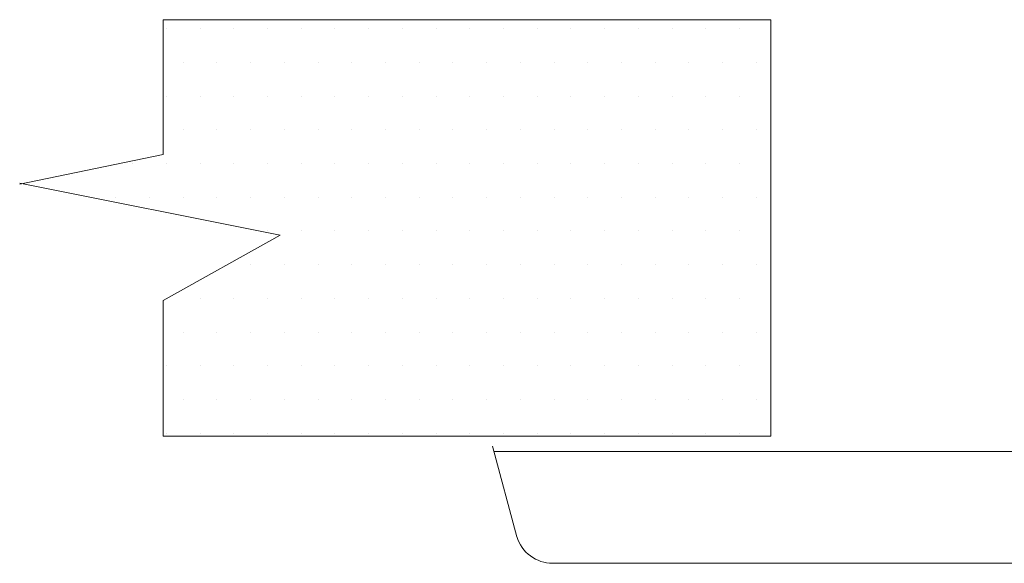
# Model space of a CAD drawing. Extents: x -9.54 to -2.56, y 24.33 to 28.37.
# Drawn here: x -7.42 to -6.81, y 26.94 to 27.28 of the extents above; entities that cross this region are included whole.
import ezdxf

# ---------------------------------------------------------------- set-up
doc = ezdxf.new("R2010")
doc.units = 0
doc.header["$LTSCALE"] = 0.5
doc.header["$MEASUREMENT"] = 0
doc.layers.get('0').update_dxf_attribs({"linetype": 'CONTINUOUS'})
doc.layers.add('3', color=3, linetype='CONTINUOUS')

msp = doc.modelspace()

# ---------------------------------------------------------------- linework, layer by layer
at = {"color": 0, "lineweight": 20}
for p, q in [((-7.32754, 27.27505), (-7.32754, 27.27505)), ((-7.30658, 27.27505), (-7.30658, 27.27505)), ((-7.28561, 27.27505), (-7.28561, 27.27505)), ((-7.26465, 27.27505), (-7.26465, 27.27505)), ((-7.24369, 27.27505), (-7.24369, 27.27505)), ((-7.22272, 27.27505), (-7.22272, 27.27505)), ((-7.20176, 27.27505), (-7.20176, 27.27505)), ((-7.18079, 27.27505), (-7.18079, 27.27505)), ((-7.15983, 27.27505), (-7.15983, 27.27505)), ((-7.13887, 27.27505), (-7.13887, 27.27505)), ((-7.1179, 27.27505), (-7.1179, 27.27505)), ((-7.09694, 27.27505), (-7.09694, 27.27505)), ((-7.07597, 27.27505), (-7.07597, 27.27505)), ((-7.05501, 27.27505), (-7.05501, 27.27505)), ((-7.03405, 27.27505), (-7.03405, 27.27505)), ((-7.01308, 27.27505), (-7.01308, 27.27505)), ((-6.99212, 27.27505), (-6.99212, 27.27505)), ((-6.97115, 27.27505), (-6.97115, 27.27505)), ((-7.31706, 27.25408), (-7.31706, 27.25408)), ((-7.2961, 27.25408), (-7.2961, 27.25408)), ((-7.27513, 27.25408), (-7.27513, 27.25408)), ((-7.25417, 27.25408), (-7.25417, 27.25408)), ((-7.2332, 27.25408), (-7.2332, 27.25408)), ((-7.21224, 27.25408), (-7.21224, 27.25408)), ((-7.19128, 27.25408), (-7.19128, 27.25408)), ((-7.17031, 27.25408), (-7.17031, 27.25408)), ((-7.14935, 27.25408), (-7.14935, 27.25408)), ((-7.12838, 27.25408), (-7.12838, 27.25408)), ((-7.10742, 27.25408), (-7.10742, 27.25408)), ((-7.08646, 27.25408), (-7.08646, 27.25408)), ((-7.06549, 27.25408), (-7.06549, 27.25408)), ((-7.04453, 27.25408), (-7.04453, 27.25408)), ((-7.02356, 27.25408), (-7.02356, 27.25408)), ((-7.0026, 27.25408), (-7.0026, 27.25408)), ((-6.98164, 27.25408), (-6.98164, 27.25408)), ((-6.96067, 27.25408), (-6.96067, 27.25408)), ((-7.32754, 27.23312), (-7.32754, 27.23312)), ((-7.30658, 27.23312), (-7.30658, 27.23312)), ((-7.28561, 27.23312), (-7.28561, 27.23312)), ((-7.26465, 27.23312), (-7.26465, 27.23312)), ((-7.24369, 27.23312), (-7.24369, 27.23312)), ((-7.22272, 27.23312), (-7.22272, 27.23312)), ((-7.20176, 27.23312), (-7.20176, 27.23312)), ((-7.18079, 27.23312), (-7.18079, 27.23312)), ((-7.15983, 27.23312), (-7.15983, 27.23312)), ((-7.13887, 27.23312), (-7.13887, 27.23312)), ((-7.1179, 27.23312), (-7.1179, 27.23312)), ((-7.09694, 27.23312), (-7.09694, 27.23312)), ((-7.07597, 27.23312), (-7.07597, 27.23312)), ((-7.05501, 27.23312), (-7.05501, 27.23312)), ((-7.03405, 27.23312), (-7.03405, 27.23312)), ((-7.01308, 27.23312), (-7.01308, 27.23312)), ((-6.99212, 27.23312), (-6.99212, 27.23312)), ((-6.97115, 27.23312), (-6.97115, 27.23312)), ((-7.31706, 27.21216), (-7.31706, 27.21216)), ((-7.2961, 27.21216), (-7.2961, 27.21216)), ((-7.27513, 27.21216), (-7.27513, 27.21216)), ((-7.25417, 27.21216), (-7.25417, 27.21216)), ((-7.2332, 27.21216), (-7.2332, 27.21216)), ((-7.21224, 27.21216), (-7.21224, 27.21216)), ((-7.19128, 27.21216), (-7.19128, 27.21216)), ((-7.17031, 27.21216), (-7.17031, 27.21216)), ((-7.14935, 27.21216), (-7.14935, 27.21216)), ((-7.12838, 27.21216), (-7.12838, 27.21216)), ((-7.10742, 27.21216), (-7.10742, 27.21216)), ((-7.08646, 27.21216), (-7.08646, 27.21216)), ((-7.06549, 27.21216), (-7.06549, 27.21216)), ((-7.04453, 27.21216), (-7.04453, 27.21216)), ((-7.02356, 27.21216), (-7.02356, 27.21216)), ((-7.0026, 27.21216), (-7.0026, 27.21216)), ((-6.98164, 27.21216), (-6.98164, 27.21216)), ((-6.96067, 27.21216), (-6.96067, 27.21216)), ((-7.34851, 27.19119), (-7.34851, 27.19119)), ((-7.32754, 27.19119), (-7.32754, 27.19119)), ((-7.30658, 27.19119), (-7.30658, 27.19119)), ((-7.28561, 27.19119), (-7.28561, 27.19119)), ((-7.26465, 27.19119), (-7.26465, 27.19119)), ((-7.24369, 27.19119), (-7.24369, 27.19119)), ((-7.22272, 27.19119), (-7.22272, 27.19119)), ((-7.20176, 27.19119), (-7.20176, 27.19119)), ((-7.18079, 27.19119), (-7.18079, 27.19119)), ((-7.15983, 27.19119), (-7.15983, 27.19119)), ((-7.13887, 27.19119), (-7.13887, 27.19119)), ((-7.1179, 27.19119), (-7.1179, 27.19119)), ((-7.09694, 27.19119), (-7.09694, 27.19119)), ((-7.07597, 27.19119), (-7.07597, 27.19119)), ((-7.05501, 27.19119), (-7.05501, 27.19119)), ((-7.03405, 27.19119), (-7.03405, 27.19119)), ((-7.01308, 27.19119), (-7.01308, 27.19119)), ((-6.99212, 27.19119), (-6.99212, 27.19119)), ((-6.97115, 27.19119), (-6.97115, 27.19119)), ((-7.35899, 27.17023), (-7.35899, 27.17023)), ((-7.33802, 27.17023), (-7.33802, 27.17023)), ((-7.31706, 27.17023), (-7.31706, 27.17023)), ((-7.2961, 27.17023), (-7.2961, 27.17023)), ((-7.27513, 27.17023), (-7.27513, 27.17023)), ((-7.25417, 27.17023), (-7.25417, 27.17023)), ((-7.2332, 27.17023), (-7.2332, 27.17023)), ((-7.21224, 27.17023), (-7.21224, 27.17023)), ((-7.19128, 27.17023), (-7.19128, 27.17023)), ((-7.17031, 27.17023), (-7.17031, 27.17023)), ((-7.14935, 27.17023), (-7.14935, 27.17023)), ((-7.12838, 27.17023), (-7.12838, 27.17023)), ((-7.10742, 27.17023), (-7.10742, 27.17023)), ((-7.08646, 27.17023), (-7.08646, 27.17023)), ((-7.06549, 27.17023), (-7.06549, 27.17023)), ((-7.04453, 27.17023), (-7.04453, 27.17023)), ((-7.02356, 27.17023), (-7.02356, 27.17023)), ((-7.0026, 27.17023), (-7.0026, 27.17023)), ((-6.98164, 27.17023), (-6.98164, 27.17023)), ((-6.96067, 27.17023), (-6.96067, 27.17023)), ((-7.26465, 27.14926), (-7.26465, 27.14926)), ((-7.24369, 27.14926), (-7.24369, 27.14926)), ((-7.22272, 27.14926), (-7.22272, 27.14926)), ((-7.20176, 27.14926), (-7.20176, 27.14926)), ((-7.18079, 27.14926), (-7.18079, 27.14926)), ((-7.15983, 27.14926), (-7.15983, 27.14926)), ((-7.13887, 27.14926), (-7.13887, 27.14926)), ((-7.1179, 27.14926), (-7.1179, 27.14926)), ((-7.09694, 27.14926), (-7.09694, 27.14926)), ((-7.07597, 27.14926), (-7.07597, 27.14926)), ((-7.05501, 27.14926), (-7.05501, 27.14926)), ((-7.03405, 27.14926), (-7.03405, 27.14926)), ((-7.01308, 27.14926), (-7.01308, 27.14926)), ((-6.99212, 27.14926), (-6.99212, 27.14926)), ((-6.97115, 27.14926), (-6.97115, 27.14926)), ((-7.27513, 27.1283), (-7.27513, 27.1283)), ((-7.25417, 27.1283), (-7.25417, 27.1283)), ((-7.2332, 27.1283), (-7.2332, 27.1283)), ((-7.21224, 27.1283), (-7.21224, 27.1283)), ((-7.19128, 27.1283), (-7.19128, 27.1283)), ((-7.17031, 27.1283), (-7.17031, 27.1283)), ((-7.14935, 27.1283), (-7.14935, 27.1283)), ((-7.12838, 27.1283), (-7.12838, 27.1283)), ((-7.10742, 27.1283), (-7.10742, 27.1283)), ((-7.08646, 27.1283), (-7.08646, 27.1283)), ((-7.06549, 27.1283), (-7.06549, 27.1283)), ((-7.04453, 27.1283), (-7.04453, 27.1283)), ((-7.02356, 27.1283), (-7.02356, 27.1283)), ((-7.0026, 27.1283), (-7.0026, 27.1283)), ((-6.98164, 27.1283), (-6.98164, 27.1283)), ((-6.96067, 27.1283), (-6.96067, 27.1283)), ((-7.30658, 27.10734), (-7.30658, 27.10734)), ((-7.28561, 27.10734), (-7.28561, 27.10734)), ((-7.26465, 27.10734), (-7.26465, 27.10734)), ((-7.24369, 27.10734), (-7.24369, 27.10734)), ((-7.22272, 27.10734), (-7.22272, 27.10734)), ((-7.20176, 27.10734), (-7.20176, 27.10734)), ((-7.18079, 27.10734), (-7.18079, 27.10734)), ((-7.15983, 27.10734), (-7.15983, 27.10734)), ((-7.13887, 27.10734), (-7.13887, 27.10734)), ((-7.1179, 27.10734), (-7.1179, 27.10734)), ((-7.09694, 27.10734), (-7.09694, 27.10734)), ((-7.07597, 27.10734), (-7.07597, 27.10734)), ((-7.05501, 27.10734), (-7.05501, 27.10734)), ((-7.03405, 27.10734), (-7.03405, 27.10734)), ((-7.01308, 27.10734), (-7.01308, 27.10734)), ((-6.99212, 27.10734), (-6.99212, 27.10734)), ((-6.97115, 27.10734), (-6.97115, 27.10734)), ((-7.31706, 27.08637), (-7.31706, 27.08637)), ((-7.2961, 27.08637), (-7.2961, 27.08637)), ((-7.27513, 27.08637), (-7.27513, 27.08637)), ((-7.25417, 27.08637), (-7.25417, 27.08637)), ((-7.2332, 27.08637), (-7.2332, 27.08637)), ((-7.21224, 27.08637), (-7.21224, 27.08637)), ((-7.19128, 27.08637), (-7.19128, 27.08637)), ((-7.17031, 27.08637), (-7.17031, 27.08637)), ((-7.14935, 27.08637), (-7.14935, 27.08637)), ((-7.12838, 27.08637), (-7.12838, 27.08637)), ((-7.10742, 27.08637), (-7.10742, 27.08637)), ((-7.08646, 27.08637), (-7.08646, 27.08637)), ((-7.06549, 27.08637), (-7.06549, 27.08637)), ((-7.04453, 27.08637), (-7.04453, 27.08637)), ((-7.02356, 27.08637), (-7.02356, 27.08637)), ((-7.0026, 27.08637), (-7.0026, 27.08637)), ((-6.98164, 27.08637), (-6.98164, 27.08637)), ((-6.96067, 27.08637), (-6.96067, 27.08637)), ((-7.32754, 27.06541), (-7.32754, 27.06541)), ((-7.30658, 27.06541), (-7.30658, 27.06541)), ((-7.28561, 27.06541), (-7.28561, 27.06541)), ((-7.26465, 27.06541), (-7.26465, 27.06541)), ((-7.24369, 27.06541), (-7.24369, 27.06541)), ((-7.22272, 27.06541), (-7.22272, 27.06541)), ((-7.20176, 27.06541), (-7.20176, 27.06541)), ((-7.18079, 27.06541), (-7.18079, 27.06541)), ((-7.15983, 27.06541), (-7.15983, 27.06541)), ((-7.13887, 27.06541), (-7.13887, 27.06541)), ((-7.1179, 27.06541), (-7.1179, 27.06541)), ((-7.09694, 27.06541), (-7.09694, 27.06541)), ((-7.07597, 27.06541), (-7.07597, 27.06541)), ((-7.05501, 27.06541), (-7.05501, 27.06541)), ((-7.03405, 27.06541), (-7.03405, 27.06541)), ((-7.01308, 27.06541), (-7.01308, 27.06541)), ((-6.99212, 27.06541), (-6.99212, 27.06541)), ((-6.97115, 27.06541), (-6.97115, 27.06541)), ((-7.31706, 27.04444), (-7.31706, 27.04444)), ((-7.2961, 27.04444), (-7.2961, 27.04444)), ((-7.27513, 27.04444), (-7.27513, 27.04444)), ((-7.25417, 27.04444), (-7.25417, 27.04444)), ((-7.2332, 27.04444), (-7.2332, 27.04444)), ((-7.21224, 27.04444), (-7.21224, 27.04444)), ((-7.19128, 27.04444), (-7.19128, 27.04444)), ((-7.17031, 27.04444), (-7.17031, 27.04444)), ((-7.14935, 27.04444), (-7.14935, 27.04444)), ((-7.12838, 27.04444), (-7.12838, 27.04444)), ((-7.10742, 27.04444), (-7.10742, 27.04444)), ((-7.08646, 27.04444), (-7.08646, 27.04444)), ((-7.06549, 27.04444), (-7.06549, 27.04444)), ((-7.04453, 27.04444), (-7.04453, 27.04444)), ((-7.02356, 27.04444), (-7.02356, 27.04444)), ((-7.0026, 27.04444), (-7.0026, 27.04444)), ((-6.98164, 27.04444), (-6.98164, 27.04444)), ((-6.96067, 27.04444), (-6.96067, 27.04444)), ((-7.32754, 27.02348), (-7.32754, 27.02348)), ((-7.30658, 27.02348), (-7.30658, 27.02348)), ((-7.28561, 27.02348), (-7.28561, 27.02348)), ((-7.26465, 27.02348), (-7.26465, 27.02348)), ((-7.24369, 27.02348), (-7.24369, 27.02348)), ((-7.22272, 27.02348), (-7.22272, 27.02348)), ((-7.20176, 27.02348), (-7.20176, 27.02348)), ((-7.18079, 27.02348), (-7.18079, 27.02348)), ((-7.15983, 27.02348), (-7.15983, 27.02348)), ((-7.13887, 27.02348), (-7.13887, 27.02348)), ((-7.1179, 27.02348), (-7.1179, 27.02348)), ((-7.09694, 27.02348), (-7.09694, 27.02348)), ((-7.07597, 27.02348), (-7.07597, 27.02348)), ((-7.05501, 27.02348), (-7.05501, 27.02348)), ((-7.03405, 27.02348), (-7.03405, 27.02348)), ((-7.01308, 27.02348), (-7.01308, 27.02348)), ((-6.99212, 27.02348), (-6.99212, 27.02348)), ((-6.97115, 27.02348), (-6.97115, 27.02348))]:
    msp.add_line(p, q, dxfattribs=at)
at = {"color": 7, "lineweight": 20}
for p, q in [((-7.10962, 26.95889), (-7.12467, 27.01533)), ((-6.63556, 27.01201), (-7.12378, 27.01201)), ((-6.62882, 26.9425), (-7.08732, 26.9425))]:
    msp.add_line(p, q, dxfattribs=at)
msp.add_arc((-7.08735, 26.96579), 0.02328, 196.72869, 270.07721, dxfattribs=at)
at = {"layer": '3', "color": 7, "lineweight": 20}
for p, q in [((-7.32964, 27.19684), (-7.32964, 27.28069)), ((-6.95175, 27.28069), (-7.32964, 27.28069)), ((-6.95175, 27.02152), (-6.95175, 27.28069)), ((-7.32964, 27.19684), (-7.41877, 27.17828)), ((-7.25671, 27.14654), (-7.41877, 27.17893)), ((-7.32964, 27.10605), (-7.25671, 27.14654)), ((-7.32964, 27.02152), (-7.32964, 27.10605)), ((-6.95175, 27.02152), (-7.32964, 27.02152))]:
    msp.add_line(p, q, dxfattribs=at)

doc.saveas('drawing.dxf')
